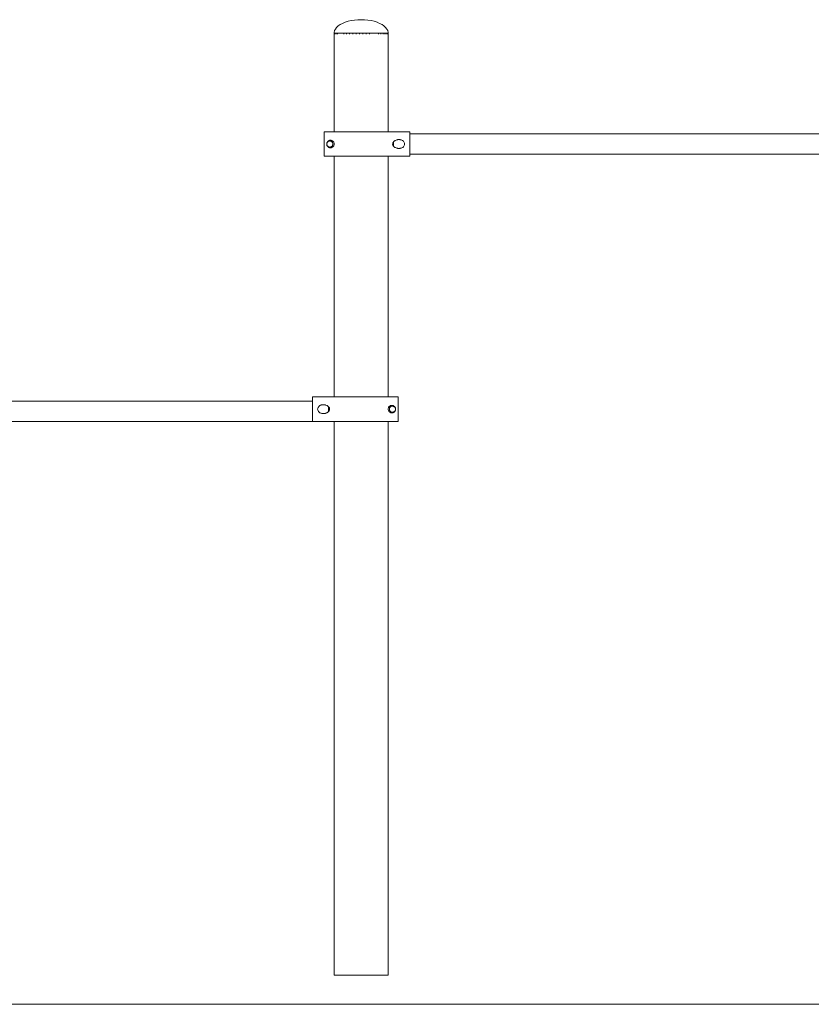
# Model space of a CAD drawing. Units: inches. Extents: x 513 to 661, y -1491 to -1337.
# Drawn here: x 566 to 574, y -1485 to -1475 of the extents above; entities that cross this region are included whole.
import ezdxf

# ---------------------------------------------------------------- set-up
doc = ezdxf.new("R2010")
doc.units = ezdxf.units.IN
doc.header["$MEASUREMENT"] = 0
doc.layers.add('_U+0421_U+043B_U+043E_U+0439 1', color=7, linetype='Continuous')

# ---------------------------------------------------------------- blocks, each defined once
blk = doc.blocks.new('block 33')
at = {"layer": '_U+0421_U+043B_U+043E_U+0439 1', "color": 250, "lineweight": 9, "true_color": 0x231f20}
for points in [[(568.67, -1479.045), (568.663, -1479.045)], [(568.663, -1479.301), (568.663, -1479.045)], [(568.677, -1479.045), (568.67, -1479.045)], [(568.684, -1479.045), (568.677, -1479.045)], [(568.691, -1479.045), (568.684, -1479.045)], [(568.698, -1479.045), (568.691, -1479.045)], [(568.706, -1479.045), (568.698, -1479.045)], [(568.714, -1479.045), (568.706, -1479.045)], [(568.729, -1479.045), (568.714, -1479.045)], [(568.754, -1479.045), (568.729, -1479.045)], [(568.763, -1479.045), (568.754, -1479.045)], [(568.771, -1479.045), (568.763, -1479.045)], [(568.78, -1479.045), (568.771, -1479.045)], [(568.789, -1479.045), (568.78, -1479.045)], [(568.798, -1479.045), (568.789, -1479.045)], [(568.816, -1479.045), (568.798, -1479.045)], [(568.826, -1479.045), (568.816, -1479.045)], [(568.845, -1479.045), (568.826, -1479.045)], [(568.854, -1479.045), (568.845, -1479.045)], [(568.864, -1479.045), (568.854, -1479.045)], [(568.874, -1479.045), (568.864, -1479.045)], [(568.884, -1479.045), (568.874, -1479.045)], [(568.895, -1479.045), (568.884, -1479.045)], [(568.905, -1479.045), (568.895, -1479.045)], [(568.915, -1479.045), (568.905, -1479.045)], [(568.926, -1479.045), (568.915, -1479.045)], [(568.936, -1479.045), (568.926, -1479.045)], [(568.947, -1479.045), (568.936, -1479.045)], [(568.958, -1479.045), (568.947, -1479.045)], [(568.969, -1479.045), (568.958, -1479.045)], [(568.98, -1479.045), (568.969, -1479.045)], [(568.991, -1479.045), (568.98, -1479.045)], [(569.002, -1479.045), (568.991, -1479.045)], [(569.014, -1479.045), (569.002, -1479.045)], [(569.025, -1479.045), (569.014, -1479.045)], [(569.037, -1479.045), (569.025, -1479.045)], [(569.048, -1479.045), (569.037, -1479.045)], [(569.06, -1479.045), (569.048, -1479.045)], [(569.072, -1479.045), (569.06, -1479.045)], [(569.084, -1479.045), (569.072, -1479.045)], [(569.095, -1479.045), (569.084, -1479.045)], [(569.108, -1479.045), (569.095, -1479.045)], [(569.12, -1479.045), (569.108, -1479.045)], [(569.132, -1479.045), (569.12, -1479.045)], [(569.144, -1479.045), (569.132, -1479.045)], [(569.156, -1479.045), (569.144, -1479.045)], [(569.169, -1479.045), (569.156, -1479.045)], [(569.181, -1479.045), (569.169, -1479.045)], [(569.194, -1479.045), (569.181, -1479.045)], [(569.206, -1479.045), (569.194, -1479.045)], [(569.218, -1479.045), (569.206, -1479.045)], [(569.23, -1479.045), (569.218, -1479.045)], [(569.242, -1479.045), (569.23, -1479.045)], [(569.253, -1479.045), (569.242, -1479.045)], [(569.265, -1479.045), (569.253, -1479.045)], [(569.276, -1479.045), (569.265, -1479.045)], [(569.288, -1479.045), (569.276, -1479.045)], [(569.299, -1479.045), (569.288, -1479.045)], [(569.31, -1479.045), (569.299, -1479.045)], [(569.321, -1479.045), (569.31, -1479.045)], [(569.331, -1479.045), (569.321, -1479.045)], [(569.342, -1479.045), (569.331, -1479.045)], [(569.352, -1479.045), (569.342, -1479.045)], [(569.362, -1479.045), (569.352, -1479.045)], [(569.372, -1479.045), (569.362, -1479.045)], [(569.382, -1479.045), (569.372, -1479.045)], [(569.392, -1479.045), (569.382, -1479.045)], [(569.401, -1479.045), (569.392, -1479.045)], [(569.41, -1479.045), (569.401, -1479.045)], [(569.419, -1479.045), (569.41, -1479.045)], [(569.427, -1479.045), (569.419, -1479.045)], [(569.436, -1479.045), (569.427, -1479.045)], [(569.444, -1479.045), (569.436, -1479.045)], [(569.46, -1479.045), (569.444, -1479.045)], [(569.474, -1479.045), (569.46, -1479.045)], [(569.481, -1479.045), (569.474, -1479.045)], [(569.488, -1479.045), (569.481, -1479.045)], [(569.494, -1479.045), (569.488, -1479.045)], [(569.5, -1479.045), (569.494, -1479.045)], [(569.506, -1479.045), (569.5, -1479.045)], [(569.511, -1479.045), (569.506, -1479.045)], [(569.53, -1479.045), (569.511, -1479.045)], [(569.534, -1479.045), (569.53, -1479.045)], [(569.537, -1479.045), (569.534, -1479.045)], [(569.54, -1479.045), (569.537, -1479.045)], [(569.543, -1479.045), (569.54, -1479.045)], [(569.546, -1479.045), (569.543, -1479.045)], [(569.548, -1479.045), (569.546, -1479.045)], [(569.549, -1479.045), (569.548, -1479.045)], [(569.551, -1479.045), (569.549, -1479.045)], [(569.552, -1479.045), (569.551, -1479.045)], [(569.552, -1479.045), (569.552, -1479.045)], [(569.552, -1479.045), (569.552, -1479.045)], [(569.552, -1479.301), (569.552, -1479.045)], [(568.717, -1479.173), (568.718, -1479.165)], [(568.718, -1479.181), (568.717, -1479.173)], [(568.718, -1479.165), (568.721, -1479.157)], [(568.721, -1479.19), (568.718, -1479.181)], [(568.725, -1479.151), (568.721, -1479.157)], [(568.725, -1479.196), (568.721, -1479.19)], [(568.725, -1479.151), (568.73, -1479.145)], [(568.725, -1479.196), (568.73, -1479.202)], [(568.741, -1479.136), (568.73, -1479.145)], [(568.737, -1479.208), (568.73, -1479.202)], [(568.741, -1479.21), (568.737, -1479.208)], [(568.741, -1479.136), (568.752, -1479.131)], [(568.745, -1479.213), (568.741, -1479.21)], [(568.752, -1479.216), (568.745, -1479.213)], [(568.752, -1479.131), (568.754, -1479.13)], [(568.752, -1479.216), (568.754, -1479.216)], [(568.76, -1479.129), (568.754, -1479.13)], [(568.76, -1479.218), (568.754, -1479.216)], [(568.76, -1479.129), (568.763, -1479.128)], [(568.76, -1479.218), (568.763, -1479.218)], [(568.767, -1479.128), (568.763, -1479.128)], [(568.767, -1479.219), (568.763, -1479.218)], [(568.769, -1479.127), (568.767, -1479.128)], [(568.769, -1479.219), (568.767, -1479.219)], [(568.769, -1479.127), (568.771, -1479.127)], [(568.769, -1479.219), (568.771, -1479.219)], [(568.777, -1479.127), (568.771, -1479.127)], [(568.777, -1479.219), (568.771, -1479.219)], [(568.777, -1479.127), (568.78, -1479.127)], [(568.777, -1479.219), (568.78, -1479.219)], [(568.785, -1479.128), (568.78, -1479.127)], [(568.785, -1479.219), (568.78, -1479.219)], [(568.785, -1479.128), (568.789, -1479.128)], [(568.785, -1479.219), (568.789, -1479.218)], [(568.792, -1479.129), (568.789, -1479.128)], [(568.792, -1479.218), (568.789, -1479.218)], [(568.792, -1479.129), (568.798, -1479.13)], [(568.798, -1479.217), (568.792, -1479.218)], [(568.8, -1479.131), (568.798, -1479.13)], [(568.8, -1479.216), (568.798, -1479.217)], [(568.8, -1479.131), (568.813, -1479.136)], [(568.807, -1479.214), (568.8, -1479.216)], [(568.813, -1479.211), (568.807, -1479.214)], [(568.807, -1479.214), (568.807, -1479.214)], [(568.813, -1479.136), (568.816, -1479.137)], [(568.813, -1479.211), (568.816, -1479.209)], [(568.818, -1479.139), (568.816, -1479.137)], [(568.818, -1479.208), (568.816, -1479.209)], [(568.818, -1479.139), (568.823, -1479.142)], [(568.823, -1479.204), (568.818, -1479.208)], [(568.823, -1479.142), (568.826, -1479.144)], [(568.823, -1479.204), (568.826, -1479.203)], [(568.828, -1479.146), (568.826, -1479.144)], [(568.828, -1479.201), (568.826, -1479.203)], [(568.828, -1479.146), (568.831, -1479.149)], [(568.831, -1479.197), (568.828, -1479.201)], [(568.831, -1479.149), (568.837, -1479.157)], [(568.835, -1479.193), (568.831, -1479.197)], [(568.837, -1479.189), (568.835, -1479.193)], [(568.837, -1479.157), (568.839, -1479.161)], [(568.839, -1479.185), (568.837, -1479.189)], [(568.839, -1479.161), (568.84, -1479.165)], [(568.84, -1479.181), (568.839, -1479.185)], [(568.84, -1479.165), (568.841, -1479.169)], [(568.841, -1479.177), (568.84, -1479.181)], [(568.841, -1479.173), (568.841, -1479.169)], [(568.841, -1479.177), (568.841, -1479.173)], [(569.45, -1479.165), (569.452, -1479.159)], [(569.45, -1479.168), (569.45, -1479.165)], [(569.45, -1479.168), (569.45, -1479.178)], [(569.45, -1479.178), (569.45, -1479.182)], [(569.452, -1479.187), (569.45, -1479.182)], [(569.454, -1479.154), (569.452, -1479.159)], [(569.454, -1479.192), (569.452, -1479.187)], [(569.454, -1479.154), (569.457, -1479.15)], [(569.457, -1479.197), (569.454, -1479.192)], [(569.457, -1479.15), (569.46, -1479.146)], [(569.462, -1479.202), (569.457, -1479.197)], [(569.46, -1479.146), (569.462, -1479.144)], [(569.464, -1479.142), (569.462, -1479.144)], [(569.462, -1479.171), (569.463, -1479.167)], [(569.462, -1479.175), (569.462, -1479.171)], [(569.463, -1479.179), (569.462, -1479.175)], [(569.467, -1479.206), (569.462, -1479.202)], [(569.464, -1479.163), (569.463, -1479.167)], [(569.463, -1479.167), (569.464, -1479.163)], [(569.464, -1479.183), (569.463, -1479.179)], [(569.463, -1479.179), (569.463, -1479.18)], [(569.464, -1479.142), (569.465, -1479.141)], [(569.464, -1479.163), (569.465, -1479.159)], [(569.465, -1479.187), (569.464, -1479.183)], [(569.469, -1479.139), (569.465, -1479.141)], [(569.465, -1479.159), (569.469, -1479.153)], [(569.465, -1479.159), (569.467, -1479.156)], [(569.465, -1479.159), (569.465, -1479.159)], [(569.465, -1479.159), (569.465, -1479.159)], [(569.465, -1479.187), (569.465, -1479.187)], [(569.467, -1479.19), (569.465, -1479.187)], [(569.469, -1479.154), (569.467, -1479.156)], [(569.469, -1479.194), (569.467, -1479.19)], [(569.467, -1479.206), (569.472, -1479.209)], [(569.469, -1479.139), (569.474, -1479.137)], [(569.472, -1479.15), (569.469, -1479.153)], [(569.469, -1479.153), (569.469, -1479.154)], [(569.469, -1479.154), (569.469, -1479.154)], [(569.472, -1479.197), (569.469, -1479.194)], [(569.472, -1479.15), (569.475, -1479.148)], [(569.475, -1479.199), (569.472, -1479.197)], [(569.478, -1479.211), (569.472, -1479.209)], [(569.478, -1479.135), (569.474, -1479.137)], [(569.479, -1479.145), (569.475, -1479.147)], [(569.475, -1479.148), (569.479, -1479.145)], [(569.475, -1479.148), (569.475, -1479.147)], [(569.475, -1479.199), (569.475, -1479.199)], [(569.479, -1479.201), (569.475, -1479.199)], [(569.479, -1479.201), (569.475, -1479.199)], [(569.478, -1479.135), (569.482, -1479.135)], [(569.48, -1479.212), (569.478, -1479.211)], [(569.479, -1479.145), (569.482, -1479.144)], [(569.482, -1479.203), (569.479, -1479.201)], [(569.484, -1479.212), (569.48, -1479.212)], [(569.484, -1479.134), (569.482, -1479.135)], [(569.486, -1479.142), (569.482, -1479.144)], [(569.482, -1479.144), (569.486, -1479.142)], [(569.482, -1479.144), (569.482, -1479.144)], [(569.482, -1479.203), (569.482, -1479.203)], [(569.486, -1479.204), (569.482, -1479.203)], [(569.486, -1479.204), (569.482, -1479.203)], [(569.484, -1479.134), (569.486, -1479.134)], [(569.489, -1479.212), (569.484, -1479.212)], [(569.486, -1479.134), (569.488, -1479.134)], [(569.486, -1479.142), (569.49, -1479.142)], [(569.49, -1479.205), (569.486, -1479.204)], [(569.489, -1479.134), (569.488, -1479.134)], [(569.494, -1479.135), (569.489, -1479.134)], [(569.489, -1479.212), (569.494, -1479.212)], [(569.49, -1479.142), (569.494, -1479.141)], [(569.494, -1479.141), (569.49, -1479.142)], [(569.49, -1479.142), (569.494, -1479.141)], [(569.49, -1479.205), (569.494, -1479.205)], [(569.494, -1479.205), (569.49, -1479.205)], [(569.494, -1479.205), (569.49, -1479.205)], [(569.494, -1479.135), (569.498, -1479.136)], [(569.494, -1479.141), (569.494, -1479.141)], [(569.494, -1479.141), (569.498, -1479.142)], [(569.494, -1479.205), (569.498, -1479.205)], [(569.494, -1479.212), (569.499, -1479.211)], [(569.498, -1479.136), (569.5, -1479.136)], [(569.498, -1479.142), (569.502, -1479.142)], [(569.502, -1479.204), (569.498, -1479.205)], [(569.503, -1479.209), (569.499, -1479.211)], [(569.5, -1479.136), (569.503, -1479.137)], [(569.502, -1479.142), (569.506, -1479.144)], [(569.506, -1479.203), (569.502, -1479.204)], [(569.503, -1479.137), (569.506, -1479.139)], [(569.503, -1479.209), (569.506, -1479.208)], [(569.507, -1479.14), (569.506, -1479.139)], [(569.506, -1479.144), (569.509, -1479.145)], [(569.509, -1479.201), (569.506, -1479.203)], [(569.507, -1479.207), (569.506, -1479.208)], [(569.507, -1479.14), (569.509, -1479.141)], [(569.507, -1479.207), (569.509, -1479.206)], [(569.509, -1479.141), (569.511, -1479.142)], [(569.509, -1479.145), (569.513, -1479.148)], [(569.513, -1479.199), (569.509, -1479.201)], [(569.511, -1479.204), (569.509, -1479.206)], [(569.513, -1479.144), (569.511, -1479.142)], [(569.513, -1479.203), (569.511, -1479.204)], [(569.514, -1479.145), (569.513, -1479.144)], [(569.513, -1479.148), (569.516, -1479.15)], [(569.513, -1479.148), (569.519, -1479.153)], [(569.513, -1479.148), (569.519, -1479.153)], [(569.516, -1479.196), (569.513, -1479.199)], [(569.513, -1479.199), (569.516, -1479.197)], [(569.514, -1479.201), (569.513, -1479.203)], [(569.514, -1479.145), (569.516, -1479.146)], [(569.514, -1479.201), (569.516, -1479.2)], [(569.516, -1479.146), (569.517, -1479.148)], [(569.519, -1479.153), (569.516, -1479.15)], [(569.519, -1479.194), (569.516, -1479.196)], [(569.516, -1479.196), (569.516, -1479.197)], [(569.516, -1479.2), (569.517, -1479.198)], [(569.517, -1479.148), (569.518, -1479.15)], [(569.517, -1479.198), (569.519, -1479.196)], [(569.52, -1479.152), (569.518, -1479.15)], [(569.519, -1479.153), (569.521, -1479.156)], [(569.519, -1479.153), (569.523, -1479.16)], [(569.519, -1479.194), (569.521, -1479.19)], [(569.521, -1479.19), (569.519, -1479.194)], [(569.52, -1479.195), (569.519, -1479.196)], [(569.52, -1479.152), (569.522, -1479.156)], [(569.52, -1479.195), (569.521, -1479.192)], [(569.523, -1479.16), (569.521, -1479.156)], [(569.523, -1479.187), (569.521, -1479.19)], [(569.523, -1479.188), (569.521, -1479.192)], [(569.521, -1479.19), (569.522, -1479.189)], [(569.521, -1479.19), (569.521, -1479.19)], [(569.522, -1479.156), (569.523, -1479.157)], [(569.524, -1479.159), (569.523, -1479.157)], [(569.523, -1479.16), (569.523, -1479.16)], [(569.523, -1479.16), (569.524, -1479.164)], [(569.524, -1479.183), (569.523, -1479.187)], [(569.523, -1479.187), (569.524, -1479.183)], [(569.525, -1479.184), (569.523, -1479.188)], [(569.523, -1479.187), (569.523, -1479.187)], [(569.524, -1479.159), (569.524, -1479.162)], [(569.524, -1479.162), (569.526, -1479.167)], [(569.524, -1479.164), (569.525, -1479.167)], [(569.524, -1479.164), (569.525, -1479.168)], [(569.525, -1479.179), (569.524, -1479.183)], [(569.524, -1479.183), (569.525, -1479.183)], [(569.524, -1479.183), (569.524, -1479.183)], [(569.524, -1479.183), (569.524, -1479.183)], [(569.524, -1479.183), (569.525, -1479.183)], [(569.524, -1479.183), (569.524, -1479.183)], [(569.525, -1479.183), (569.524, -1479.183)], [(569.525, -1479.167), (569.525, -1479.168)], [(569.525, -1479.167), (569.525, -1479.167)], [(569.525, -1479.168), (569.525, -1479.167)], [(569.526, -1479.171), (569.525, -1479.168)], [(569.526, -1479.176), (569.525, -1479.179)], [(569.526, -1479.176), (569.525, -1479.18)], [(569.525, -1479.179), (569.526, -1479.177)], [(569.525, -1479.182), (569.525, -1479.179)], [(569.525, -1479.179), (569.525, -1479.179)], [(569.525, -1479.179), (569.525, -1479.179)], [(569.525, -1479.183), (569.525, -1479.179)], [(569.525, -1479.179), (569.525, -1479.179)], [(569.525, -1479.18), (569.525, -1479.184)], [(569.525, -1479.183), (569.525, -1479.183)], [(569.526, -1479.167), (569.526, -1479.171)], [(569.526, -1479.171), (569.526, -1479.171)], [(569.526, -1479.171), (569.526, -1479.176)], [(569.526, -1479.171), (569.526, -1479.176)], [(569.526, -1479.176), (569.526, -1479.172)], [(568.67, -1479.301), (568.663, -1479.301)], [(568.677, -1479.301), (568.67, -1479.301)], [(568.684, -1479.301), (568.677, -1479.301)], [(568.691, -1479.301), (568.684, -1479.301)], [(568.698, -1479.301), (568.691, -1479.301)], [(568.706, -1479.301), (568.698, -1479.301)], [(568.714, -1479.301), (568.706, -1479.301)], [(568.721, -1479.301), (568.714, -1479.301)], [(568.737, -1479.301), (568.721, -1479.301)], [(568.746, -1479.301), (568.737, -1479.301)], [(568.754, -1479.301), (568.746, -1479.301)], [(568.763, -1479.301), (568.754, -1479.301)], [(568.771, -1479.301), (568.763, -1479.301)], [(568.78, -1479.301), (568.771, -1479.301)], [(568.789, -1479.301), (568.78, -1479.301)], [(568.798, -1479.301), (568.789, -1479.301)], [(568.807, -1479.301), (568.798, -1479.301)], [(568.816, -1479.301), (568.807, -1479.301)], [(568.826, -1479.301), (568.816, -1479.301)], [(568.835, -1479.301), (568.826, -1479.301)], [(568.845, -1479.301), (568.835, -1479.301)], [(568.854, -1479.301), (568.845, -1479.301)], [(568.864, -1479.301), (568.854, -1479.301)], [(568.874, -1479.301), (568.864, -1479.301)], [(568.884, -1479.301), (568.874, -1479.301)], [(568.895, -1479.301), (568.884, -1479.301)], [(568.905, -1479.301), (568.895, -1479.301)], [(568.915, -1479.301), (568.905, -1479.301)], [(568.926, -1479.301), (568.915, -1479.301)], [(568.936, -1479.301), (568.926, -1479.301)], [(568.947, -1479.301), (568.936, -1479.301)], [(568.958, -1479.301), (568.947, -1479.301)], [(568.969, -1479.301), (568.958, -1479.301)], [(568.98, -1479.301), (568.969, -1479.301)], [(568.991, -1479.301), (568.98, -1479.301)], [(569.002, -1479.301), (568.991, -1479.301)], [(569.014, -1479.301), (569.002, -1479.301)], [(569.025, -1479.301), (569.014, -1479.301)], [(569.037, -1479.301), (569.025, -1479.301)], [(569.048, -1479.301), (569.037, -1479.301)], [(569.06, -1479.301), (569.048, -1479.301)], [(569.072, -1479.301), (569.06, -1479.301)], [(569.084, -1479.301), (569.072, -1479.301)], [(569.095, -1479.301), (569.084, -1479.301)], [(569.108, -1479.301), (569.095, -1479.301)], [(569.12, -1479.301), (569.108, -1479.301)], [(569.132, -1479.301), (569.12, -1479.301)], [(569.144, -1479.301), (569.132, -1479.301)], [(569.156, -1479.301), (569.144, -1479.301)], [(569.169, -1479.301), (569.156, -1479.301)], [(569.181, -1479.301), (569.169, -1479.301)], [(569.194, -1479.301), (569.181, -1479.301)], [(569.206, -1479.301), (569.194, -1479.301)], [(569.218, -1479.301), (569.206, -1479.301)], [(569.23, -1479.301), (569.218, -1479.301)], [(569.242, -1479.301), (569.23, -1479.301)], [(569.253, -1479.301), (569.242, -1479.301)], [(569.265, -1479.301), (569.253, -1479.301)], [(569.276, -1479.301), (569.265, -1479.301)], [(569.288, -1479.301), (569.276, -1479.301)], [(569.299, -1479.301), (569.288, -1479.301)], [(569.31, -1479.301), (569.299, -1479.301)], [(569.321, -1479.301), (569.31, -1479.301)], [(569.331, -1479.301), (569.321, -1479.301)], [(569.342, -1479.301), (569.331, -1479.301)], [(569.352, -1479.301), (569.342, -1479.301)], [(569.362, -1479.301), (569.352, -1479.301)], [(569.372, -1479.301), (569.362, -1479.301)], [(569.382, -1479.301), (569.372, -1479.301)], [(569.392, -1479.301), (569.382, -1479.301)], [(569.401, -1479.301), (569.392, -1479.301)], [(569.41, -1479.301), (569.401, -1479.301)], [(569.419, -1479.301), (569.41, -1479.301)], [(569.427, -1479.301), (569.419, -1479.301)], [(569.436, -1479.301), (569.427, -1479.301)], [(569.444, -1479.301), (569.436, -1479.301)], [(569.452, -1479.301), (569.444, -1479.301)], [(569.46, -1479.301), (569.452, -1479.301)], [(569.467, -1479.301), (569.46, -1479.301)], [(569.488, -1479.301), (569.467, -1479.301)], [(569.494, -1479.301), (569.488, -1479.301)], [(569.5, -1479.301), (569.494, -1479.301)], [(569.506, -1479.301), (569.5, -1479.301)], [(569.511, -1479.301), (569.506, -1479.301)], [(569.516, -1479.301), (569.511, -1479.301)], [(569.521, -1479.301), (569.516, -1479.301)], [(569.53, -1479.301), (569.521, -1479.301)], [(569.534, -1479.301), (569.53, -1479.301)], [(569.537, -1479.301), (569.534, -1479.301)], [(569.54, -1479.301), (569.537, -1479.301)], [(569.543, -1479.301), (569.54, -1479.301)], [(569.546, -1479.301), (569.543, -1479.301)], [(569.548, -1479.301), (569.546, -1479.301)], [(569.549, -1479.301), (569.548, -1479.301)], [(569.551, -1479.301), (569.549, -1479.301)], [(569.552, -1479.301), (569.551, -1479.301)], [(569.552, -1479.301), (569.552, -1479.301)], [(569.552, -1479.301), (569.552, -1479.301)]]:
    blk.add_lwpolyline(points, dxfattribs=at)
blk = doc.blocks.new('block 35')
at = {"layer": '_U+0421_U+043B_U+043E_U+0439 1', "color": 250, "lineweight": 9, "true_color": 0x231f20}
for points in [[(568.89, -1475.269), (568.888, -1475.269)], [(568.888, -1476.292), (568.888, -1475.269)], [(568.89, -1475.278), (568.89, -1475.269)], [(568.892, -1475.269), (568.89, -1475.269)], [(568.897, -1475.269), (568.892, -1475.269)], [(568.897, -1475.278), (568.897, -1475.269)], [(568.901, -1475.269), (568.897, -1475.269)], [(568.908, -1475.269), (568.901, -1475.269)], [(568.908, -1475.278), (568.908, -1475.269)], [(568.908, -1475.278), (568.908, -1475.269)], [(568.914, -1475.269), (568.908, -1475.269)], [(568.923, -1475.269), (568.914, -1475.269)], [(568.923, -1475.278), (568.923, -1475.269)], [(568.923, -1475.278), (568.923, -1475.269)], [(568.931, -1475.269), (568.923, -1475.269)], [(568.952, -1475.269), (568.931, -1475.269)], [(568.976, -1475.269), (568.952, -1475.269)], [(568.99, -1475.269), (568.976, -1475.269)], [(568.99, -1475.278), (568.99, -1475.269)], [(568.99, -1475.278), (568.99, -1475.269)], [(569.003, -1475.269), (568.99, -1475.269)], [(569.018, -1475.269), (569.003, -1475.269)], [(569.018, -1475.278), (569.018, -1475.269)], [(569.033, -1475.269), (569.018, -1475.269)], [(569.049, -1475.269), (569.033, -1475.269)], [(569.049, -1475.278), (569.049, -1475.269)], [(569.065, -1475.269), (569.049, -1475.269)], [(569.082, -1475.269), (569.065, -1475.269)], [(569.082, -1475.278), (569.082, -1475.269)], [(569.082, -1475.278), (569.082, -1475.269)], [(569.099, -1475.269), (569.082, -1475.269)], [(569.116, -1475.269), (569.099, -1475.269)], [(569.116, -1475.278), (569.116, -1475.269)], [(569.116, -1475.278), (569.116, -1475.269)], [(569.134, -1475.269), (569.116, -1475.269)], [(569.151, -1475.269), (569.134, -1475.269)], [(569.151, -1475.278), (569.151, -1475.269)], [(569.169, -1475.269), (569.151, -1475.269)], [(569.186, -1475.269), (569.169, -1475.269)], [(569.186, -1475.278), (569.186, -1475.269)], [(569.204, -1475.269), (569.186, -1475.269)], [(569.221, -1475.269), (569.204, -1475.269)], [(569.221, -1475.278), (569.221, -1475.269)], [(569.221, -1475.278), (569.221, -1475.269)], [(569.239, -1475.269), (569.221, -1475.269)], [(569.256, -1475.269), (569.239, -1475.269)], [(569.256, -1475.278), (569.256, -1475.269)], [(569.272, -1475.269), (569.256, -1475.269)], [(569.304, -1475.269), (569.272, -1475.269)], [(569.334, -1475.269), (569.304, -1475.269)], [(569.348, -1475.269), (569.334, -1475.269)], [(569.348, -1475.278), (569.348, -1475.269)], [(569.361, -1475.269), (569.348, -1475.269)], [(569.373, -1475.269), (569.361, -1475.269)], [(569.373, -1475.278), (569.373, -1475.269)], [(569.386, -1475.269), (569.373, -1475.269)], [(569.396, -1475.269), (569.386, -1475.269)], [(569.396, -1475.278), (569.396, -1475.269)], [(569.406, -1475.269), (569.396, -1475.269)], [(569.415, -1475.269), (569.406, -1475.269)], [(569.415, -1475.278), (569.415, -1475.269)], [(569.423, -1475.269), (569.415, -1475.269)], [(569.43, -1475.269), (569.423, -1475.269)], [(569.43, -1475.278), (569.43, -1475.269)], [(569.436, -1475.269), (569.43, -1475.269)], [(569.441, -1475.269), (569.436, -1475.269)], [(569.441, -1475.278), (569.441, -1475.269)], [(569.445, -1475.269), (569.441, -1475.269)], [(569.45, -1475.269), (569.445, -1475.269)], [(569.45, -1476.292), (569.45, -1475.269)], [(568.888, -1479.045), (568.888, -1476.547)], [(569.45, -1479.045), (569.45, -1476.547)], [(568.888, -1485.051), (568.888, -1479.301)], [(569.45, -1485.051), (569.45, -1479.301)], [(568.892, -1485.051), (568.888, -1485.051)], [(568.901, -1485.051), (568.892, -1485.051)], [(568.914, -1485.051), (568.901, -1485.051)], [(568.931, -1485.051), (568.914, -1485.051)], [(568.952, -1485.051), (568.931, -1485.051)], [(568.976, -1485.051), (568.952, -1485.051)], [(569.003, -1485.051), (568.976, -1485.051)], [(569.033, -1485.051), (569.003, -1485.051)], [(569.065, -1485.051), (569.033, -1485.051)], [(569.099, -1485.051), (569.065, -1485.051)], [(569.134, -1485.051), (569.099, -1485.051)], [(569.169, -1485.051), (569.134, -1485.051)], [(569.204, -1485.051), (569.169, -1485.051)], [(569.239, -1485.051), (569.204, -1485.051)], [(569.272, -1485.051), (569.239, -1485.051)], [(569.304, -1485.051), (569.272, -1485.051)], [(569.334, -1485.051), (569.304, -1485.051)], [(569.361, -1485.051), (569.334, -1485.051)], [(569.386, -1485.051), (569.361, -1485.051)], [(569.406, -1485.051), (569.386, -1485.051)], [(569.423, -1485.051), (569.406, -1485.051)], [(569.436, -1485.051), (569.423, -1485.051)], [(569.445, -1485.051), (569.436, -1485.051)], [(569.45, -1485.051), (569.445, -1485.051)]]:
    blk.add_lwpolyline(points, dxfattribs=at)
blk = doc.blocks.new('block 39')
at = {"layer": '_U+0421_U+043B_U+043E_U+0439 1', "color": 250, "lineweight": 9, "true_color": 0x231f20}
for points in [[(569.169, -1475.128), (569.134, -1475.129)], [(569.169, -1475.128), (569.204, -1475.129)], [(568.901, -1475.225), (568.892, -1475.242)], [(568.914, -1475.209), (568.901, -1475.225)], [(568.931, -1475.193), (568.914, -1475.209)], [(568.952, -1475.179), (568.931, -1475.193)], [(568.976, -1475.166), (568.952, -1475.179)], [(569.003, -1475.155), (568.976, -1475.166)], [(569.033, -1475.145), (569.003, -1475.155)], [(569.065, -1475.138), (569.033, -1475.145)], [(569.099, -1475.132), (569.065, -1475.138)], [(569.134, -1475.129), (569.099, -1475.132)], [(569.204, -1475.129), (569.239, -1475.132)], [(569.239, -1475.132), (569.272, -1475.138)], [(569.272, -1475.138), (569.304, -1475.145)], [(569.304, -1475.145), (569.334, -1475.155)], [(569.334, -1475.155), (569.361, -1475.166)], [(569.361, -1475.166), (569.386, -1475.179)], [(569.386, -1475.179), (569.406, -1475.193)], [(569.406, -1475.193), (569.423, -1475.209)], [(569.423, -1475.209), (569.436, -1475.225)], [(569.436, -1475.225), (569.445, -1475.242)], [(568.892, -1475.242), (568.888, -1475.26)], [(568.888, -1475.26), (568.888, -1475.278)], [(569.445, -1475.242), (569.45, -1475.26)], [(569.45, -1475.26), (569.45, -1475.278)]]:
    blk.add_lwpolyline(points, dxfattribs=at)
blk = doc.blocks.new('block 41')
at = {"layer": '_U+0421_U+043B_U+043E_U+0439 1', "color": 250, "lineweight": 9, "true_color": 0x231f20}
for points in [[(559.825, -1479.091), (568.663, -1479.091)], [(559.825, -1479.301), (568.663, -1479.301)]]:
    blk.add_lwpolyline(points, dxfattribs=at)
blk = doc.blocks.new('block 42')
at = {"layer": '_U+0421_U+043B_U+043E_U+0439 1', "color": 250, "lineweight": 9, "true_color": 0x231f20}
for points in [[(569.675, -1476.314), (578.555, -1476.314)], [(569.675, -1476.525), (578.555, -1476.525)]]:
    blk.add_lwpolyline(points, dxfattribs=at)
blk = doc.blocks.new('block 46')
at = {"layer": '_U+0421_U+043B_U+043E_U+0439 1', "color": 250, "lineweight": 9, "true_color": 0x231f20}
for points in [[(568.785, -1476.292), (568.786, -1476.292)], [(568.785, -1476.292), (568.785, -1476.292)], [(568.785, -1476.547), (568.785, -1476.292)], [(568.786, -1476.292), (568.787, -1476.292)], [(568.787, -1476.292), (568.788, -1476.292)], [(568.788, -1476.292), (568.79, -1476.292)], [(568.79, -1476.292), (568.792, -1476.292)], [(568.792, -1476.292), (568.795, -1476.292)], [(568.795, -1476.292), (568.797, -1476.292)], [(568.797, -1476.292), (568.801, -1476.292)], [(568.801, -1476.292), (568.804, -1476.292)], [(568.804, -1476.292), (568.808, -1476.292)], [(568.808, -1476.292), (568.826, -1476.292)], [(568.826, -1476.292), (568.832, -1476.292)], [(568.832, -1476.292), (568.838, -1476.292)], [(568.838, -1476.292), (568.844, -1476.292)], [(568.844, -1476.292), (568.85, -1476.292)], [(568.85, -1476.292), (568.857, -1476.292)], [(568.857, -1476.292), (568.863, -1476.292)], [(568.863, -1476.292), (568.878, -1476.292)], [(568.878, -1476.292), (568.894, -1476.292)], [(568.894, -1476.292), (568.902, -1476.292)], [(568.902, -1476.292), (568.91, -1476.292)], [(568.91, -1476.292), (568.919, -1476.292)], [(568.919, -1476.292), (568.928, -1476.292)], [(568.928, -1476.292), (568.937, -1476.292)], [(568.937, -1476.292), (568.946, -1476.292)], [(568.946, -1476.292), (568.956, -1476.292)], [(568.956, -1476.292), (568.965, -1476.292)], [(568.965, -1476.292), (568.975, -1476.292)], [(568.975, -1476.292), (568.985, -1476.292)], [(568.985, -1476.292), (568.996, -1476.292)], [(568.996, -1476.292), (569.006, -1476.292)], [(569.006, -1476.292), (569.017, -1476.292)], [(569.017, -1476.292), (569.028, -1476.292)], [(569.028, -1476.292), (569.039, -1476.292)], [(569.039, -1476.292), (569.05, -1476.292)], [(569.05, -1476.292), (569.061, -1476.292)], [(569.061, -1476.292), (569.073, -1476.292)], [(569.073, -1476.292), (569.084, -1476.292)], [(569.084, -1476.292), (569.096, -1476.292)], [(569.096, -1476.292), (569.108, -1476.292)], [(569.108, -1476.292), (569.12, -1476.292)], [(569.12, -1476.292), (569.132, -1476.292)], [(569.132, -1476.292), (569.144, -1476.292)], [(569.144, -1476.292), (569.156, -1476.292)], [(569.156, -1476.292), (569.169, -1476.292)], [(569.169, -1476.292), (569.181, -1476.292)], [(569.181, -1476.292), (569.194, -1476.292)], [(569.194, -1476.292), (569.206, -1476.292)], [(569.206, -1476.292), (569.218, -1476.292)], [(569.218, -1476.292), (569.23, -1476.292)], [(569.23, -1476.292), (569.242, -1476.292)], [(569.242, -1476.292), (569.254, -1476.292)], [(569.254, -1476.292), (569.266, -1476.292)], [(569.266, -1476.292), (569.278, -1476.292)], [(569.278, -1476.292), (569.289, -1476.292)], [(569.289, -1476.292), (569.301, -1476.292)], [(569.301, -1476.292), (569.313, -1476.292)], [(569.313, -1476.292), (569.324, -1476.292)], [(569.324, -1476.292), (569.335, -1476.292)], [(569.335, -1476.292), (569.347, -1476.292)], [(569.347, -1476.292), (569.358, -1476.292)], [(569.358, -1476.292), (569.369, -1476.292)], [(569.369, -1476.292), (569.38, -1476.292)], [(569.38, -1476.292), (569.39, -1476.292)], [(569.39, -1476.292), (569.401, -1476.292)], [(569.401, -1476.292), (569.412, -1476.292)], [(569.412, -1476.292), (569.422, -1476.292)], [(569.422, -1476.292), (569.433, -1476.292)], [(569.433, -1476.292), (569.443, -1476.292)], [(569.443, -1476.292), (569.453, -1476.292)], [(569.453, -1476.292), (569.463, -1476.292)], [(569.463, -1476.292), (569.473, -1476.292)], [(569.473, -1476.292), (569.483, -1476.292)], [(569.483, -1476.292), (569.493, -1476.292)], [(569.493, -1476.292), (569.512, -1476.292)], [(569.512, -1476.292), (569.521, -1476.292)], [(569.521, -1476.292), (569.54, -1476.292)], [(569.54, -1476.292), (569.549, -1476.292)], [(569.549, -1476.292), (569.558, -1476.292)], [(569.558, -1476.292), (569.566, -1476.292)], [(569.566, -1476.292), (569.575, -1476.292)], [(569.575, -1476.292), (569.584, -1476.292)], [(569.584, -1476.292), (569.608, -1476.292)], [(569.608, -1476.292), (569.624, -1476.292)], [(569.624, -1476.292), (569.632, -1476.292)], [(569.632, -1476.292), (569.639, -1476.292)], [(569.639, -1476.292), (569.647, -1476.292)], [(569.647, -1476.292), (569.654, -1476.292)], [(569.654, -1476.292), (569.661, -1476.292)], [(569.661, -1476.292), (569.668, -1476.292)], [(569.668, -1476.292), (569.675, -1476.292)], [(569.675, -1476.547), (569.675, -1476.292)], [(568.813, -1476.408), (568.812, -1476.413)], [(568.813, -1476.41), (568.812, -1476.414)], [(568.813, -1476.41), (568.812, -1476.414)], [(568.813, -1476.41), (568.812, -1476.414)], [(568.812, -1476.413), (568.812, -1476.417)], [(568.812, -1476.414), (568.812, -1476.414)], [(568.812, -1476.414), (568.812, -1476.414)], [(568.812, -1476.417), (568.812, -1476.414)], [(568.812, -1476.415), (568.812, -1476.415)], [(568.812, -1476.417), (568.812, -1476.417)], [(568.812, -1476.417), (568.812, -1476.422)], [(568.812, -1476.417), (568.812, -1476.422)], [(568.812, -1476.422), (568.812, -1476.418)], [(568.812, -1476.422), (568.812, -1476.426)], [(568.812, -1476.422), (568.812, -1476.425)], [(568.812, -1476.426), (568.812, -1476.425)], [(568.812, -1476.425), (568.812, -1476.425)], [(568.812, -1476.425), (568.812, -1476.426)], [(568.812, -1476.425), (568.813, -1476.429)], [(568.813, -1476.428), (568.812, -1476.426)], [(568.813, -1476.429), (568.812, -1476.426)], [(568.812, -1476.426), (568.813, -1476.43)], [(568.814, -1476.406), (568.813, -1476.408)], [(568.815, -1476.406), (568.813, -1476.41)], [(568.813, -1476.429), (568.813, -1476.429)], [(568.813, -1476.429), (568.813, -1476.429)], [(568.813, -1476.429), (568.815, -1476.433)], [(568.813, -1476.429), (568.813, -1476.429)], [(568.813, -1476.429), (568.813, -1476.429)], [(568.813, -1476.429), (568.813, -1476.429)], [(568.815, -1476.433), (568.813, -1476.429)], [(568.813, -1476.429), (568.813, -1476.429)], [(568.813, -1476.429), (568.813, -1476.429)], [(568.813, -1476.429), (568.813, -1476.429)], [(568.813, -1476.43), (568.814, -1476.434)], [(568.814, -1476.406), (568.815, -1476.404)], [(568.814, -1476.434), (568.816, -1476.438)], [(568.819, -1476.399), (568.815, -1476.406)], [(568.815, -1476.406), (568.817, -1476.402)], [(568.816, -1476.402), (568.815, -1476.404)], [(568.817, -1476.437), (568.815, -1476.433)], [(568.815, -1476.433), (568.815, -1476.433)], [(568.815, -1476.433), (568.817, -1476.437)], [(568.818, -1476.398), (568.816, -1476.402)], [(568.818, -1476.441), (568.816, -1476.438)], [(568.819, -1476.399), (568.817, -1476.402)], [(568.819, -1476.44), (568.817, -1476.437)], [(568.817, -1476.437), (568.817, -1476.437)], [(568.817, -1476.437), (568.819, -1476.44)], [(568.818, -1476.398), (568.819, -1476.396)], [(568.818, -1476.441), (568.819, -1476.443)], [(568.824, -1476.394), (568.819, -1476.399)], [(568.825, -1476.394), (568.819, -1476.399)], [(568.82, -1476.395), (568.819, -1476.396)], [(568.819, -1476.399), (568.822, -1476.396)], [(568.819, -1476.44), (568.822, -1476.443)], [(568.82, -1476.444), (568.819, -1476.443)], [(568.822, -1476.393), (568.82, -1476.395)], [(568.822, -1476.446), (568.82, -1476.444)], [(568.823, -1476.391), (568.822, -1476.393)], [(568.824, -1476.394), (568.822, -1476.396)], [(568.825, -1476.445), (568.822, -1476.443)], [(568.822, -1476.443), (568.822, -1476.443)], [(568.822, -1476.443), (568.825, -1476.445)], [(568.823, -1476.448), (568.822, -1476.446)], [(568.823, -1476.391), (568.825, -1476.39)], [(568.823, -1476.448), (568.825, -1476.449)], [(568.828, -1476.392), (568.824, -1476.394)], [(568.825, -1476.39), (568.827, -1476.388)], [(568.825, -1476.445), (568.828, -1476.448)], [(568.825, -1476.449), (568.827, -1476.451)], [(568.828, -1476.387), (568.827, -1476.388)], [(568.827, -1476.451), (568.828, -1476.452)], [(568.83, -1476.386), (568.828, -1476.387)], [(568.832, -1476.39), (568.828, -1476.392)], [(568.828, -1476.448), (568.832, -1476.449)], [(568.83, -1476.453), (568.828, -1476.452)], [(568.83, -1476.386), (568.832, -1476.385)], [(568.83, -1476.453), (568.832, -1476.454)], [(568.835, -1476.384), (568.832, -1476.385)], [(568.836, -1476.389), (568.832, -1476.39)], [(568.832, -1476.449), (568.836, -1476.451)], [(568.835, -1476.456), (568.832, -1476.454)], [(568.838, -1476.382), (568.835, -1476.384)], [(568.835, -1476.456), (568.839, -1476.457)], [(568.84, -1476.388), (568.836, -1476.389)], [(568.836, -1476.451), (568.84, -1476.451)], [(568.839, -1476.382), (568.838, -1476.382)], [(568.844, -1476.381), (568.839, -1476.382)], [(568.844, -1476.458), (568.839, -1476.457)], [(568.844, -1476.388), (568.84, -1476.388)], [(568.844, -1476.452), (568.84, -1476.451)], [(568.844, -1476.381), (568.848, -1476.38)], [(568.848, -1476.388), (568.844, -1476.388)], [(568.844, -1476.452), (568.848, -1476.451)], [(568.848, -1476.38), (568.85, -1476.38)], [(568.852, -1476.389), (568.848, -1476.388)], [(568.848, -1476.451), (568.852, -1476.451)], [(568.852, -1476.38), (568.85, -1476.38)], [(568.854, -1476.381), (568.852, -1476.38)], [(568.852, -1476.389), (568.855, -1476.39)], [(568.856, -1476.39), (568.852, -1476.389)], [(568.852, -1476.451), (568.855, -1476.449)], [(568.852, -1476.451), (568.856, -1476.449)], [(568.854, -1476.381), (568.856, -1476.381)], [(568.854, -1476.459), (568.858, -1476.458)], [(568.856, -1476.39), (568.855, -1476.39)], [(568.856, -1476.449), (568.855, -1476.449)], [(568.859, -1476.382), (568.856, -1476.381)], [(568.859, -1476.392), (568.856, -1476.39)], [(568.856, -1476.449), (568.859, -1476.448)], [(568.858, -1476.458), (568.86, -1476.457)], [(568.859, -1476.382), (568.863, -1476.383)], [(568.859, -1476.392), (568.862, -1476.394)], [(568.863, -1476.394), (568.859, -1476.392)], [(568.859, -1476.448), (568.862, -1476.445)], [(568.859, -1476.448), (568.863, -1476.445)], [(568.86, -1476.457), (568.866, -1476.455)], [(568.863, -1476.394), (568.862, -1476.394)], [(568.863, -1476.445), (568.862, -1476.445)], [(568.869, -1476.386), (568.863, -1476.383)], [(568.866, -1476.396), (568.863, -1476.394)], [(568.863, -1476.445), (568.866, -1476.443)], [(568.866, -1476.396), (568.869, -1476.4)], [(568.866, -1476.443), (568.868, -1476.44)], [(568.871, -1476.452), (568.866, -1476.455)], [(568.868, -1476.44), (568.871, -1476.437)], [(568.869, -1476.386), (568.872, -1476.388)], [(568.869, -1476.4), (568.871, -1476.402)], [(568.869, -1476.4), (568.869, -1476.4)], [(568.872, -1476.405), (568.869, -1476.4)], [(568.872, -1476.405), (568.871, -1476.402)], [(568.871, -1476.437), (568.873, -1476.433)], [(568.871, -1476.452), (568.876, -1476.448)], [(568.873, -1476.389), (568.872, -1476.388)], [(568.874, -1476.41), (568.872, -1476.405)], [(568.873, -1476.389), (568.876, -1476.39)], [(568.873, -1476.433), (568.874, -1476.429)], [(568.875, -1476.414), (568.874, -1476.41)], [(568.874, -1476.429), (568.875, -1476.426)], [(568.876, -1476.418), (568.875, -1476.414)], [(568.875, -1476.426), (568.876, -1476.422)], [(568.878, -1476.392), (568.876, -1476.39)], [(568.876, -1476.422), (568.876, -1476.418)], [(568.876, -1476.448), (568.881, -1476.443)], [(568.881, -1476.396), (568.878, -1476.392)], [(568.884, -1476.401), (568.881, -1476.396)], [(568.881, -1476.443), (568.884, -1476.438)], [(568.884, -1476.401), (568.886, -1476.405)], [(568.884, -1476.438), (568.886, -1476.434)], [(568.888, -1476.411), (568.886, -1476.405)], [(568.886, -1476.434), (568.888, -1476.428)], [(568.888, -1476.414), (568.888, -1476.411)], [(568.888, -1476.414), (568.888, -1476.425)], [(568.888, -1476.425), (568.888, -1476.428)], [(569.496, -1476.42), (569.497, -1476.415)], [(569.497, -1476.424), (569.496, -1476.42)], [(569.499, -1476.407), (569.497, -1476.411)], [(569.497, -1476.411), (569.497, -1476.415)], [(569.497, -1476.424), (569.497, -1476.428)], [(569.497, -1476.428), (569.499, -1476.432)], [(569.501, -1476.403), (569.499, -1476.407)], [(569.499, -1476.432), (569.501, -1476.436)], [(569.506, -1476.396), (569.501, -1476.403)], [(569.501, -1476.436), (569.503, -1476.439)], [(569.503, -1476.439), (569.506, -1476.443)], [(569.51, -1476.392), (569.506, -1476.396)], [(569.506, -1476.443), (569.51, -1476.447)], [(569.51, -1476.392), (569.512, -1476.39)], [(569.51, -1476.447), (569.512, -1476.449)], [(569.514, -1476.388), (569.512, -1476.39)], [(569.514, -1476.451), (569.512, -1476.449)], [(569.52, -1476.385), (569.514, -1476.388)], [(569.514, -1476.451), (569.52, -1476.454)], [(569.52, -1476.385), (569.521, -1476.384)], [(569.52, -1476.454), (569.521, -1476.455)], [(569.525, -1476.382), (569.521, -1476.384)], [(569.525, -1476.457), (569.521, -1476.455)], [(569.538, -1476.377), (569.525, -1476.382)], [(569.525, -1476.457), (569.531, -1476.46)], [(569.538, -1476.377), (569.54, -1476.376)], [(569.545, -1476.375), (569.54, -1476.376)], [(569.54, -1476.376), (569.54, -1476.376)], [(569.54, -1476.376), (569.54, -1476.376)], [(569.545, -1476.375), (569.549, -1476.374)], [(569.553, -1476.374), (569.549, -1476.374)], [(569.553, -1476.374), (569.558, -1476.374)], [(569.561, -1476.373), (569.558, -1476.374)], [(569.561, -1476.373), (569.566, -1476.374)], [(569.569, -1476.374), (569.566, -1476.374)], [(569.569, -1476.374), (569.571, -1476.374)], [(569.571, -1476.374), (569.575, -1476.375)], [(569.577, -1476.375), (569.575, -1476.375)], [(569.577, -1476.375), (569.584, -1476.377)], [(569.586, -1476.377), (569.584, -1476.377)], [(569.597, -1476.382), (569.586, -1476.377)], [(569.593, -1476.459), (569.597, -1476.457)], [(569.597, -1476.382), (569.608, -1476.391)], [(569.597, -1476.382), (569.597, -1476.386)], [(569.597, -1476.457), (569.601, -1476.454)], [(569.601, -1476.454), (569.608, -1476.448)], [(569.613, -1476.397), (569.608, -1476.391)], [(569.613, -1476.442), (569.608, -1476.448)], [(569.613, -1476.397), (569.617, -1476.403)], [(569.613, -1476.442), (569.617, -1476.436)], [(569.619, -1476.412), (569.617, -1476.403)], [(569.617, -1476.436), (569.619, -1476.427)], [(569.62, -1476.42), (569.619, -1476.412)], [(569.619, -1476.427), (569.62, -1476.42)], [(568.785, -1476.547), (568.786, -1476.547)], [(568.785, -1476.547), (568.785, -1476.547)], [(568.786, -1476.547), (568.787, -1476.547)], [(568.787, -1476.547), (568.788, -1476.547)], [(568.788, -1476.547), (568.79, -1476.547)], [(568.79, -1476.547), (568.792, -1476.547)], [(568.792, -1476.547), (568.795, -1476.547)], [(568.795, -1476.547), (568.797, -1476.547)], [(568.797, -1476.547), (568.801, -1476.547)], [(568.801, -1476.547), (568.804, -1476.547)], [(568.804, -1476.547), (568.808, -1476.547)], [(568.808, -1476.547), (568.817, -1476.547)], [(568.817, -1476.547), (568.821, -1476.547)], [(568.821, -1476.547), (568.826, -1476.547)], [(568.826, -1476.547), (568.832, -1476.547)], [(568.832, -1476.547), (568.838, -1476.547)], [(568.838, -1476.547), (568.844, -1476.547)], [(568.849, -1476.459), (568.844, -1476.458)], [(568.844, -1476.547), (568.85, -1476.547)], [(568.849, -1476.459), (568.854, -1476.459)], [(568.85, -1476.547), (568.871, -1476.547)], [(568.871, -1476.547), (568.878, -1476.547)], [(568.878, -1476.547), (568.886, -1476.547)], [(568.886, -1476.547), (568.894, -1476.547)], [(568.894, -1476.547), (568.902, -1476.547)], [(568.902, -1476.547), (568.91, -1476.547)], [(568.91, -1476.547), (568.919, -1476.547)], [(568.919, -1476.547), (568.928, -1476.547)], [(568.928, -1476.547), (568.937, -1476.547)], [(568.937, -1476.547), (568.946, -1476.547)], [(568.946, -1476.547), (568.956, -1476.547)], [(568.956, -1476.547), (568.965, -1476.547)], [(568.965, -1476.547), (568.975, -1476.547)], [(568.975, -1476.547), (568.985, -1476.547)], [(568.985, -1476.547), (568.996, -1476.547)], [(568.996, -1476.547), (569.006, -1476.547)], [(569.006, -1476.547), (569.017, -1476.547)], [(569.017, -1476.547), (569.028, -1476.547)], [(569.028, -1476.547), (569.039, -1476.547)], [(569.039, -1476.547), (569.05, -1476.547)], [(569.05, -1476.547), (569.061, -1476.547)], [(569.061, -1476.547), (569.073, -1476.547)], [(569.073, -1476.547), (569.084, -1476.547)], [(569.084, -1476.547), (569.096, -1476.547)], [(569.096, -1476.547), (569.108, -1476.547)], [(569.108, -1476.547), (569.12, -1476.547)], [(569.12, -1476.547), (569.132, -1476.547)], [(569.132, -1476.547), (569.144, -1476.547)], [(569.144, -1476.547), (569.156, -1476.547)], [(569.156, -1476.547), (569.169, -1476.547)], [(569.169, -1476.547), (569.181, -1476.547)], [(569.181, -1476.547), (569.194, -1476.547)], [(569.194, -1476.547), (569.206, -1476.547)], [(569.206, -1476.547), (569.218, -1476.547)], [(569.218, -1476.547), (569.23, -1476.547)], [(569.23, -1476.547), (569.242, -1476.547)], [(569.242, -1476.547), (569.254, -1476.547)], [(569.254, -1476.547), (569.266, -1476.547)], [(569.266, -1476.547), (569.278, -1476.547)], [(569.278, -1476.547), (569.289, -1476.547)], [(569.289, -1476.547), (569.301, -1476.547)], [(569.301, -1476.547), (569.313, -1476.547)], [(569.313, -1476.547), (569.324, -1476.547)], [(569.324, -1476.547), (569.335, -1476.547)], [(569.335, -1476.547), (569.347, -1476.547)], [(569.347, -1476.547), (569.358, -1476.547)], [(569.358, -1476.547), (569.369, -1476.547)], [(569.369, -1476.547), (569.38, -1476.547)], [(569.38, -1476.547), (569.39, -1476.547)], [(569.39, -1476.547), (569.401, -1476.547)], [(569.401, -1476.547), (569.412, -1476.547)], [(569.412, -1476.547), (569.422, -1476.547)], [(569.422, -1476.547), (569.433, -1476.547)], [(569.433, -1476.547), (569.443, -1476.547)], [(569.443, -1476.547), (569.453, -1476.547)], [(569.453, -1476.547), (569.463, -1476.547)], [(569.463, -1476.547), (569.473, -1476.547)], [(569.473, -1476.547), (569.483, -1476.547)], [(569.483, -1476.547), (569.493, -1476.547)], [(569.493, -1476.547), (569.503, -1476.547)], [(569.503, -1476.547), (569.512, -1476.547)], [(569.512, -1476.547), (569.521, -1476.547)], [(569.521, -1476.547), (569.531, -1476.547)], [(569.531, -1476.46), (569.538, -1476.462)], [(569.531, -1476.547), (569.54, -1476.547)], [(569.538, -1476.462), (569.54, -1476.463)], [(569.54, -1476.463), (569.545, -1476.464)], [(569.54, -1476.547), (569.549, -1476.547)], [(569.545, -1476.464), (569.549, -1476.465)], [(569.553, -1476.465), (569.549, -1476.465)], [(569.549, -1476.547), (569.558, -1476.547)], [(569.553, -1476.465), (569.558, -1476.466)], [(569.561, -1476.466), (569.558, -1476.466)], [(569.558, -1476.547), (569.566, -1476.547)], [(569.561, -1476.466), (569.566, -1476.465)], [(569.569, -1476.465), (569.566, -1476.465)], [(569.566, -1476.547), (569.575, -1476.547)], [(569.569, -1476.465), (569.571, -1476.465)], [(569.571, -1476.465), (569.575, -1476.464)], [(569.577, -1476.464), (569.575, -1476.464)], [(569.575, -1476.547), (569.584, -1476.547)], [(569.577, -1476.464), (569.584, -1476.462)], [(569.586, -1476.462), (569.584, -1476.462)], [(569.584, -1476.547), (569.592, -1476.547)], [(569.586, -1476.462), (569.593, -1476.459)], [(569.592, -1476.547), (569.6, -1476.547)], [(569.6, -1476.547), (569.616, -1476.547)], [(569.616, -1476.547), (569.624, -1476.547)], [(569.624, -1476.547), (569.632, -1476.547)], [(569.632, -1476.547), (569.639, -1476.547)], [(569.639, -1476.547), (569.647, -1476.547)], [(569.647, -1476.547), (569.654, -1476.547)], [(569.654, -1476.547), (569.661, -1476.547)], [(569.661, -1476.547), (569.668, -1476.547)], [(569.668, -1476.547), (569.675, -1476.547)]]:
    blk.add_lwpolyline(points, dxfattribs=at)
blk = doc.blocks.new('block 53')
at = {"layer": '_U+0421_U+043B_U+043E_U+0439 1', "color": 250, "lineweight": 9, "true_color": 0x231f20}
for points in [[(568.812, -1476.414), (568.812, -1476.416)], [(568.812, -1476.423), (568.812, -1476.425)], [(568.813, -1476.41), (568.813, -1476.41)], [(568.815, -1476.433), (568.817, -1476.437)], [(568.817, -1476.437), (568.819, -1476.44)], [(568.819, -1476.44), (568.822, -1476.443)], [(568.819, -1476.44), (568.822, -1476.443)], [(568.819, -1476.44), (568.822, -1476.443)], [(568.822, -1476.443), (568.825, -1476.445)], [(568.825, -1476.445), (568.828, -1476.448)], [(568.828, -1476.448), (568.832, -1476.449)], [(568.832, -1476.449), (568.836, -1476.451)], [(568.84, -1476.388), (568.836, -1476.389)], [(568.836, -1476.451), (568.84, -1476.451)], [(568.848, -1476.388), (568.844, -1476.388)], [(568.844, -1476.452), (568.848, -1476.451)], [(568.852, -1476.389), (568.848, -1476.388)], [(568.848, -1476.451), (568.852, -1476.451)], [(568.855, -1476.39), (568.852, -1476.389)], [(568.852, -1476.451), (568.855, -1476.449)], [(568.859, -1476.392), (568.856, -1476.39)], [(568.856, -1476.449), (568.859, -1476.448)], [(568.862, -1476.394), (568.859, -1476.392)], [(568.859, -1476.448), (568.862, -1476.445)], [(568.866, -1476.396), (568.863, -1476.394)], [(568.863, -1476.445), (568.866, -1476.443)], [(568.866, -1476.443), (568.868, -1476.44)], [(568.868, -1476.44), (568.871, -1476.437)], [(568.872, -1476.405), (568.872, -1476.405)], [(568.873, -1476.433), (568.874, -1476.429)], [(568.875, -1476.414), (568.874, -1476.41)], [(568.874, -1476.429), (568.875, -1476.426)], [(568.876, -1476.418), (568.875, -1476.414)], [(568.875, -1476.426), (568.876, -1476.422)], [(568.876, -1476.422), (568.876, -1476.418)]]:
    blk.add_lwpolyline(points, dxfattribs=at)
blk = doc.blocks.new('block 54')
at = {"layer": '_U+0421_U+043B_U+043E_U+0439 1', "color": 250, "lineweight": 9, "true_color": 0x231f20}
for points in [[(569.462, -1479.171), (569.463, -1479.167)], [(569.462, -1479.175), (569.462, -1479.171)], [(569.463, -1479.179), (569.462, -1479.175)], [(569.463, -1479.167), (569.464, -1479.163)], [(569.464, -1479.183), (569.463, -1479.179)], [(569.465, -1479.187), (569.464, -1479.183)], [(569.465, -1479.159), (569.465, -1479.159)], [(569.472, -1479.197), (569.469, -1479.194)], [(569.49, -1479.142), (569.494, -1479.141)], [(569.494, -1479.205), (569.49, -1479.205)], [(569.498, -1479.142), (569.502, -1479.142)], [(569.502, -1479.204), (569.498, -1479.205)], [(569.502, -1479.142), (569.506, -1479.144)], [(569.506, -1479.203), (569.502, -1479.204)], [(569.513, -1479.199), (569.509, -1479.201)], [(569.516, -1479.197), (569.513, -1479.199)], [(569.521, -1479.19), (569.519, -1479.194)], [(569.524, -1479.164), (569.524, -1479.164)], [(569.526, -1479.169), (569.526, -1479.171)], [(569.526, -1479.176), (569.526, -1479.177)]]:
    blk.add_lwpolyline(points, dxfattribs=at)
blk = doc.blocks.new('block 59')
at = {"layer": '_U+0421_U+043B_U+043E_U+0439 1', "color": 250, "lineweight": 9, "true_color": 0x231f20}
for points in [[(569.506, -1476.396), (569.506, -1476.396)], [(569.506, -1476.399), (569.506, -1476.396)], [(569.506, -1476.402), (569.506, -1476.399)], [(569.506, -1476.406), (569.506, -1476.402)], [(569.506, -1476.41), (569.506, -1476.406)], [(569.506, -1476.414), (569.506, -1476.41)], [(569.506, -1476.418), (569.506, -1476.414)], [(569.506, -1476.422), (569.506, -1476.418)], [(569.506, -1476.426), (569.506, -1476.422)], [(569.506, -1476.429), (569.506, -1476.426)], [(569.506, -1476.433), (569.506, -1476.429)], [(569.506, -1476.437), (569.506, -1476.433)], [(569.506, -1476.44), (569.506, -1476.437)], [(569.506, -1476.443), (569.506, -1476.44)], [(569.506, -1476.443), (569.506, -1476.443)]]:
    blk.add_lwpolyline(points, dxfattribs=at)
blk = doc.blocks.new('block 60')
at = {"layer": '_U+0421_U+043B_U+043E_U+0439 1', "color": 250, "lineweight": 9, "true_color": 0x231f20}
for points in [[(568.831, -1479.15), (568.831, -1479.149)], [(568.831, -1479.153), (568.831, -1479.15)], [(568.831, -1479.156), (568.831, -1479.153)], [(568.831, -1479.16), (568.831, -1479.156)], [(568.831, -1479.163), (568.831, -1479.16)], [(568.831, -1479.167), (568.831, -1479.163)], [(568.831, -1479.171), (568.831, -1479.167)], [(568.831, -1479.175), (568.831, -1479.171)], [(568.831, -1479.179), (568.831, -1479.175)], [(568.831, -1479.183), (568.831, -1479.179)], [(568.831, -1479.187), (568.831, -1479.183)], [(568.831, -1479.19), (568.831, -1479.187)], [(568.831, -1479.194), (568.831, -1479.19)], [(568.831, -1479.197), (568.831, -1479.194)], [(568.831, -1479.197), (568.831, -1479.197)]]:
    blk.add_lwpolyline(points, dxfattribs=at)
blk = doc.blocks.new('block 32')
at = {"layer": '_U+0421_U+043B_U+043E_U+0439 1'}
for name in ['block 39', 'block 35', 'block 46', 'block 42', 'block 53', 'block 59', 'block 41', 'block 33', 'block 60', 'block 54']:
    blk.add_blockref(name, (0, 0), dxfattribs=at)

msp = doc.modelspace()

# ---------------------------------------------------------------- linework, layer by layer
at = {"layer": '_U+0421_U+043B_U+043E_U+0439 1', "color": 250, "lineweight": 9, "true_color": 0x231f20}
msp.add_lwpolyline([(515.924, -1485.355), (614.937, -1485.355)], dxfattribs=at)

# ---------------------------------------------------------------- block references
at = {"layer": '_U+0421_U+043B_U+043E_U+0439 1'}
msp.add_blockref('block 32', (0, 0), dxfattribs=at)

doc.saveas('drawing.dxf')
